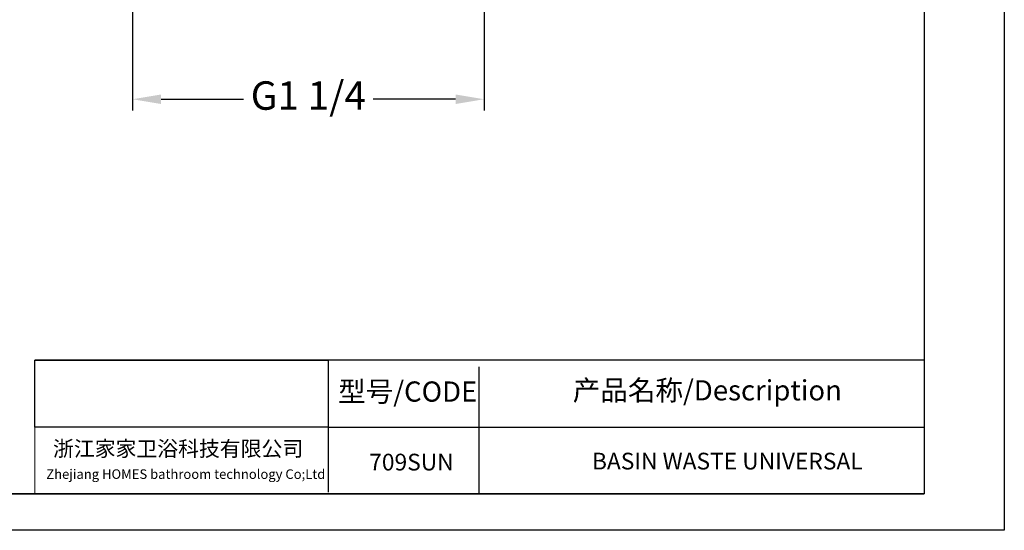
# Model space of a CAD drawing. Units: millimetres. Extents: x 1310 to 1579, y 292 to 672.
# Drawn here: x 1406 to 1579, y 292 to 382 of the extents above; entities that cross this region are included whole.
import ezdxf

# ---------------------------------------------------------------- set-up
doc = ezdxf.new("R2010")
doc.units = ezdxf.units.MM
doc.styles.get("Standard").update_dxf_attribs({"font": 'iso.shx', "bigfont": 'gbcbig.shx'})
doc.dimstyles.new('ISO-25', dxfattribs={"dimtxt": 5, "dimasz": 5, "dimexe": 2, "dimexo": 0.625, "dimtad": 0, "dimtih": 1, "dimtoh": 1, "dimtxsty": 'Standard', "dimcen": 2.5, "dimadec": 0, "dimazin": 0, "dimtfac": 1, "dimtmove": 0, "dimatfit": 3, "dimfxl": 0, "dimarcsym": 0})
picture_1 = doc.add_image_def('image1.png', size_in_pixel=(573, 131))

# ---------------------------------------------------------------- blocks, each defined once
blk = doc.blocks.new('*D12')
at = {"color": 0, "lineweight": -2}
for p, q in [((1487.59, 473.34), (1487.59, 366.18)), ((1425.79, 471.62), (1425.79, 366.18)), ((1430.79, 368.18), (1445.28, 368.18)), ((1482.59, 368.18), (1468.1, 368.18))]:
    blk.add_line(p, q, dxfattribs=at)
at = {"color": 0}
for points in [[(1430.79, 369.01), (1430.79, 367.34), (1425.79, 368.18)], [(1482.59, 369.01), (1482.59, 367.34), (1487.59, 368.18)]]:
    blk.add_solid(points, dxfattribs=at)
at = {"layer": 'Defpoints', "color": 0}
for p in [(1487.59, 473.97), (1425.79, 472.24), (1487.59, 368.18)]:
    blk.add_point(p, dxfattribs=at)
at = {"color": 0, "lineweight": 18, "insert": (1456.69, 368.18), "char_height": 5, "attachment_point": 5}
blk.add_mtext('G1 1/4', dxfattribs=at)

msp = doc.modelspace()

# ---------------------------------------------------------------- linework, layer by layer
for p, q in [((1579.075, 672.348), (1579.075, 292.427)), ((1565.004, 361.504), (1565.004, 298.823)), ((1460.155, 322.359), (1565.004, 322.359)), ((1460.155, 321.181), (1460.155, 299.138)), ((1486.735, 298.823), (1486.735, 321.181)), ((1460.155, 310.532), (1565.004, 310.532)), ((1379.521, 298.823), (1565.004, 298.823)), ((1579.075, 292.427), (1310.444, 292.427))]:
    msp.add_line(p, q)
at = {"lineweight": 30}
for p, q in [((1565.004, 658.277), (1565.004, 298.823)), ((1565.004, 298.823), (1324.516, 298.823))]:
    msp.add_line(p, q, dxfattribs=at)
at = {"lineweight": 13}
for p, q in [((1460.155, 322.359), (1408.623, 322.359)), ((1408.623, 321.181), (1408.623, 298.823))]:
    msp.add_line(p, q, dxfattribs=at)

# ---------------------------------------------------------------- texts
at = {"attachment_point": 1}
for s, insert, char_height, width in [('{\\fSimSun|b0|i0|c134|p2;型号/CODE}', (1461.931, 318.583), 3.55332, 25.1318), ('{\\fSimSun|b0|i0|c134|p2;产品名称/Description}', (1503.191, 318.808), 3.55332, 53.63821), ('709SUN', (1467.4, 305.879), 2.9376, 15.54531), ('{\\fSimSun|b0|i0|c134|p2;BASIN WASTE UNIVERSAL}', (1506.566, 306.054), 2.9376, 73.56419)]:
    msp.add_mtext(s, dxfattribs=dict(at, insert=insert, char_height=char_height, width=width))
at = {"lineweight": 13, "attachment_point": 1}
for s, insert, char_height, width in [('{\\fSimSun|b0|i0|c134|p2;浙江家家卫浴科技有限公司}', (1411.79, 308.116), 2.688, 49.66206), ('{\\fSimSun|b0|i0|c134|p2;Zhejiang HOMES bathroom technology Co;Ltd}', (1410.614, 303.138), 1.68, 50.11124)]:
    msp.add_mtext(s, dxfattribs=dict(at, insert=insert, char_height=char_height, width=width))

# ---------------------------------------------------------------- dimensions: what is measured, and where the dimension line sits
at = {"lineweight": 18}
dim = msp.add_linear_dim(base=(1487.593, 368.178), p1=(1425.793, 472.24), p2=(1487.593, 473.965), text='G1 1/4', dimstyle='ISO-25', dxfattribs=at)
dim.commit()
dim.dimension.update_dxf_attribs({"geometry": '*D12', "text_midpoint": (1456.693, 368.178), "dimtype": 160})

# ---------------------------------------------------------------- referenced raster images: frames only (the image files are external)
image = msp.add_image(picture_1, insert=(1408.623, 310.532), size_in_units=(51.533, 11.781))
image.dxf.flags = 7

doc.saveas('drawing.dxf')
